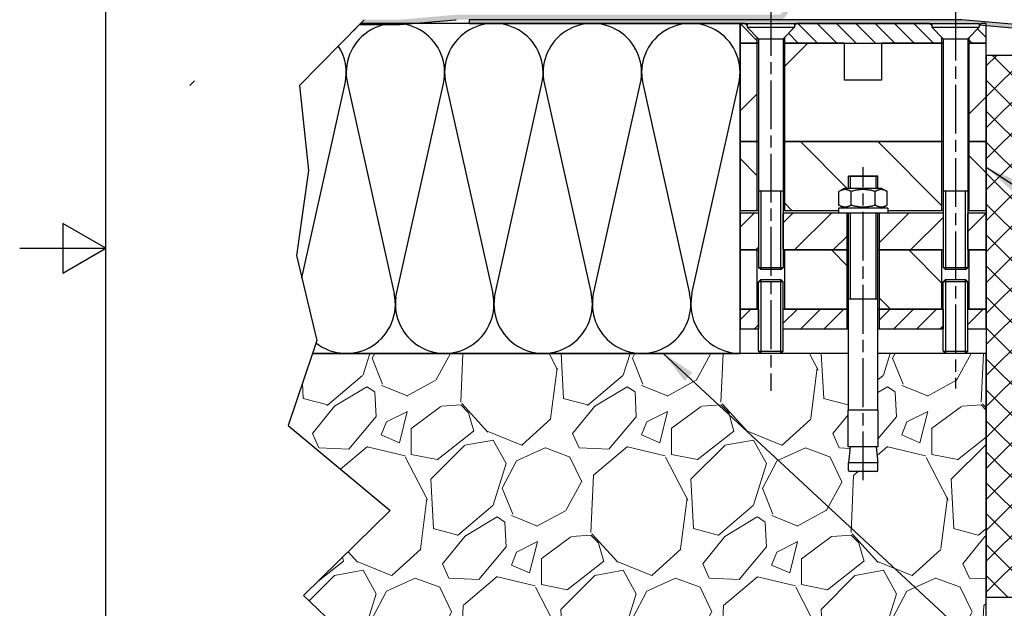
# Model space of a CAD drawing. Units: millimetres. Extents: x -737 to 735, y -105 to 5598.
# Drawn here: x 0 to 400, y 374 to 613 of the extents above; entities that cross this region are included whole.
import ezdxf

# ---------------------------------------------------------------- set-up
doc = ezdxf.new("R2010")
doc.units = ezdxf.units.MM
doc.header["$LTSCALE"] = 3.5
doc.linetypes.add('CHAIN', pattern=[0.3543, 0.2362, -0.0295, 0.0591, -0.0295])
for name, color, linetype, lineweight in [('Bruchlinie (ISO)', 7, 'Continuous', 25), ('Mittellinie (ISO)', 7, 'Continuous', 25), ('Rahmen (ISO)', 7, 'Continuous', 25), ('Schraffur (ISO)', 7, 'Continuous', 18), ('Sichtbar (ISO)', 7, 'Continuous', 25), ('Sichtbar schmal (ISO)', 7, 'Continuous', 25), ('Skizziergeometrie (ISO)', 7, 'Continuous', 25), ('Symbol (ISO)', 7, 'Continuous', 25)]:
    doc.layers.add(name, color=color, linetype=linetype, lineweight=lineweight)
doc.styles.add('Notiztext (DIN)', font='arial.ttf')
doc.dimstyles.new('Standard - Methode 2a (DIN)$7', dxfattribs={"dimscale": 3.5, "dimtxt": 3.5, "dimasz": 4, "dimexe": 3.175, "dimexo": 0.8, "dimgap": 0.8, "dimtad": 1, "dimtih": 1, "dimtoh": 1, "dimrnd": 1e-08, "dimtxsty": 'Notiztext (DIN)', "dimcen": 0.09, "dimdle": 10, "dimclrd": 256, "dimclre": 256, "dimclrt": 256, "dimazin": 2, "dimtfac": 1, "dimtmove": 0, "dimatfit": 3, "dimfxl": 0, "dimtolj": 1, "dimlwd": -1, "dimlwe": -1, "dimarcsym": 0})
pattern_1 = [(315, (0, 0), (94.293, 94.293), []), (315, (2e-15, -31.43), (94.293, 94.293), []), (315, (4e-15, -62.86), (94.293, 94.293), []), (315, (6e-15, -94.29), (94.293, 94.293), [])]

# ---------------------------------------------------------------- blocks, each defined once
blk = doc.blocks.new('Ränder Standardrahmen')
at = {"layer": 'Rahmen (ISO)', "flags": 128}
for points in [[(10, 10), (10, 287), (200, 287), (200, 10), (10, 10)], [(0, 148.5), (10, 148.5), (5, 151.39), (5, 145.61), (10, 148.5)]]:
    blk.add_lwpolyline(points, dxfattribs=at)

msp = doc.modelspace()

# ---------------------------------------------------------------- hatches: boundary and pattern name
at = {"layer": 'Schraffur (ISO)'}
h = msp.add_hatch(color=256, dxfattribs=at)
edge = h.paths.add_edge_path()
edge.add_line((138.02, 610.59), (154.28, 610.59))
edge.add_ellipse((154.28, 614.59), major_axis=(4, 0), ratio=1, start_angle=270, end_angle=275)
edge.add_line((154.63, 610.6), (160.13, 611.08))
edge.add_line((160.13, 611.08), (177.19, 612.58))
edge.add_ellipse((177.37, 610.58), major_axis=(1.99, 0.17), ratio=1, start_angle=85, end_angle=90, ccw=False)
edge.add_line((177.37, 612.58), (182.64, 612.58))
edge.add_line((182.64, 612.58), (308.19, 612.58))
edge.add_ellipse((308.19, 616.58), major_axis=(4, 0), ratio=1, start_angle=270, end_angle=360)
edge.add_line((312.19, 616.58), (312.19, 647.16))
edge.add_ellipse((314.19, 647.16), major_axis=(0, 2), ratio=1, start_angle=78, end_angle=90, ccw=False)
edge.add_line((312.24, 647.58), (314.56, 658.5))
edge.add_ellipse((310.64, 659.33), major_axis=(0.83, 3.91), ratio=1, start_angle=270, end_angle=282)
edge.add_line((314.64, 659.33), (314.64, 708.73))
edge.add_ellipse((310.64, 708.73), major_axis=(0, 4), ratio=1, start_angle=270, end_angle=275)
edge.add_line((314.63, 709.08), (313.09, 726.66))
edge.add_ellipse((315.08, 726.84), major_axis=(-0.17, 1.99), ratio=1, start_angle=85, end_angle=90, ccw=False)
edge.add_line((313.08, 726.84), (313.08, 753.66))
edge.add_line((313.08, 753.66), (311.08, 753.66))
edge.add_line((311.08, 753.66), (311.08, 744.81))
edge.add_line((311.08, 744.81), (311.08, 739.92))
edge.add_line((311.08, 739.92), (311.08, 726.84))
edge.add_ellipse((315.08, 726.84), major_axis=(0, -4), ratio=1, start_angle=270, end_angle=275)
edge.add_line((311.1, 726.49), (312.64, 708.91))
edge.add_ellipse((310.64, 708.73), major_axis=(0.17, -1.99), ratio=1, start_angle=85, end_angle=90, ccw=False)
edge.add_line((312.64, 708.73), (312.64, 659.33))
edge.add_ellipse((310.64, 659.33), major_axis=(0, -2), ratio=1, start_angle=78, end_angle=90, ccw=False)
edge.add_line((312.6, 658.91), (310.28, 648))
edge.add_ellipse((314.19, 647.16), major_axis=(-0.83, -3.91), ratio=1, start_angle=270, end_angle=282)
edge.add_line((310.19, 647.16), (310.19, 616.77))
edge.add_line((310.19, 616.77), (310.19, 616.58))
edge.add_ellipse((308.19, 616.58), major_axis=(0, -2), ratio=1, start_angle=0, end_angle=90, ccw=False)
edge.add_line((308.19, 614.58), (177.37, 614.58))
edge.add_ellipse((177.37, 610.58), major_axis=(-4, 0), ratio=1, start_angle=270, end_angle=275)
edge.add_line((177.02, 614.57), (154.45, 612.6))
edge.add_ellipse((154.28, 614.59), major_axis=(-1.99, -0.17), ratio=1, start_angle=85, end_angle=90, ccw=False)
edge.add_line((154.28, 612.59), (150.29, 612.59))
edge.add_line((150.29, 612.59), (139.99, 612.59))
edge.add_line((139.99, 612.59), (138.02, 610.59))
h = msp.add_hatch(color=256, dxfattribs=at)
edge = h.paths.add_edge_path()
edge.add_line((513.07, 557), (507.58, 562.49))
edge.add_line((507.58, 562.49), (506.52, 561.43))
edge.add_line((506.52, 561.43), (512.01, 555.94))
edge.add_ellipse((514.13, 558.06), major_axis=(2.12, -2.12), ratio=1, start_angle=270, end_angle=405)
edge.add_line((517.13, 558.06), (517.13, 598.07))
edge.add_ellipse((514.13, 598.07), major_axis=(0, 3), ratio=1, start_angle=270, end_angle=355)
edge.add_line((514.39, 601.06), (382.77, 612.57))
edge.add_ellipse((382.51, 609.58), major_axis=(-2.99, 0.26), ratio=1, start_angle=270, end_angle=275)
edge.add_line((382.51, 612.58), (372.64, 612.58))
edge.add_line((372.64, 612.58), (312.64, 612.58))
edge.add_line((312.64, 612.58), (308.19, 612.58))
edge.add_line((308.19, 612.58), (182.64, 612.58))
edge.add_line((182.64, 612.58), (182.64, 611.08))
edge.add_line((182.64, 611.08), (292.64, 611.08))
edge.add_line((292.64, 611.08), (294.64, 611.08))
edge.add_line((294.64, 611.08), (295.53, 611.08))
edge.add_line((295.53, 611.08), (296.77, 611.08))
edge.add_line((296.77, 611.08), (314.75, 611.08))
edge.add_line((314.75, 611.08), (315.64, 611.08))
edge.add_line((315.64, 611.08), (369.64, 611.08))
edge.add_line((369.64, 611.08), (370.53, 611.08))
edge.add_line((370.53, 611.08), (371.77, 611.08))
edge.add_line((371.77, 611.08), (389.75, 611.08))
edge.add_line((389.75, 611.08), (389.75, 610.46))
edge.add_line((389.75, 610.46), (389.99, 610.44))
edge.add_line((389.99, 610.44), (392.64, 610.2))
edge.add_line((392.64, 610.2), (514.26, 599.56))
edge.add_ellipse((514.13, 598.07), major_axis=(1.49, -0.13), ratio=1, start_angle=5, end_angle=90, ccw=False)
edge.add_line((515.63, 598.07), (515.63, 558.06))
edge.add_ellipse((514.13, 558.06), major_axis=(0, -1.5), ratio=1, start_angle=315, end_angle=450, ccw=False)
h = msp.add_hatch(dxfattribs=at)
h.set_pattern_fill('ANSI31', color=256, scale=44.45, angle=-90, style=0)
h.set_pattern_definition([(315, (0, 0), (3.92886, 3.92886), [])])
h.paths.add_polyline_path([(295.53, 610.19), (294.64, 611.08), (292.64, 611.08), (292.64, 603.08), (299.64, 603.08), (299.64, 605.38), (295.53, 609.49)])
h.paths.add_polyline_path([(390.64, 611.08), (389.99, 610.44), (389.75, 610.19), (389.75, 609.49), (385.64, 605.38), (385.64, 603.08), (392.64, 603.08), (392.64, 610.2), (392.64, 611.08)])
h.paths.add_polyline_path([(370.53, 610.19), (369.64, 611.08), (315.64, 611.08), (314.75, 610.19), (314.75, 609.49), (310.64, 605.38), (310.64, 603.08), (335.14, 603.08), (350.14, 603.08), (374.64, 603.08), (374.64, 605.38), (370.53, 609.49)])
h = msp.add_hatch(dxfattribs=at)
h.set_pattern_fill('ANSI34', color=256, scale=177.8, style=0)
h.set_pattern_definition([(45, (0, 0), (-94.293, 94.293), []), (45, (31.43, 0), (-94.293, 94.293), []), (45, (62.86, 0), (-94.293, 94.293), []), (45, (94.29, 0), (-94.293, 94.293), [])])
h.paths.add_polyline_path([(392.64, 603.08), (385.64, 603.08), (385.64, 563.08), (392.64, 563.08), (392.64, 598.08)])
h.paths.add_polyline_path([(310.64, 603.08), (310.64, 563.08), (374.64, 563.08), (374.64, 603.08), (350.14, 603.08), (350.14, 588.08), (335.14, 588.08), (335.14, 603.08)])
h.paths.add_polyline_path([(292.64, 603.08), (292.64, 563.08), (299.64, 563.08), (299.64, 603.08)])
h = msp.add_hatch(dxfattribs=at)
h.set_pattern_fill('ANSI37', color=256, scale=71.12, style=0)
h.set_pattern_definition([(45, (0, 0), (-6.28618, 6.28618), []), (135, (0, 0), (-6.28618, -6.28618), [])])
h.paths.add_polyline_path([(392.64, 378.08), (482.64, 378.08), (482.64, 598.08), (392.64, 598.08), (392.64, 563.08), (392.64, 535.08), (392.64, 534.08), (392.64, 519.08), (392.64, 495.08), (392.64, 487.08), (392.64, 477.08)])
h = msp.add_hatch(dxfattribs=at)
h.set_pattern_fill('ANSI34', color=256, scale=177.8, angle=-90, style=0)
h.set_pattern_definition(pattern_1)
h.paths.add_polyline_path([(374.64, 535.08), (374.64, 563.08), (310.64, 563.08), (310.64, 535.08), (332.64, 535.08), (332.64, 536.08), (334.99, 536.08), (332.83, 537.33), (332.83, 542.83), (334.99, 544.08), (336.66, 544.08), (336.66, 549.03), (336.71, 549.08), (348.57, 549.08), (348.62, 549.03), (348.62, 544.08), (350.29, 544.08), (352.46, 542.83), (352.46, 537.33), (350.29, 536.08), (352.64, 536.08), (352.64, 535.08)])
h.paths.add_polyline_path([(292.64, 563.08), (292.64, 535.08), (299.64, 535.08), (299.64, 563.08)])
h.paths.add_polyline_path([(392.64, 535.08), (392.64, 563.08), (385.64, 563.08), (385.64, 535.08)])
h = msp.add_hatch(dxfattribs=at)
h.set_pattern_fill('ANSI31', color=256, scale=88.9, style=0)
h.set_pattern_definition([(45, (0, 0), (-7.85772, 7.85772), [])])
h.paths.add_polyline_path([(292.64, 519.08), (299.64, 519.08), (299.96, 519.08), (300.14, 519.27), (300.14, 533.9), (299.96, 534.08), (292.64, 534.08)])
h.paths.add_polyline_path([(310.33, 519.08), (310.64, 519.08), (336.14, 519.08), (336.14, 534.08), (332.64, 534.08), (310.33, 534.08), (310.14, 533.9), (310.14, 519.27)])
h.paths.add_polyline_path([(392.64, 534.08), (385.33, 534.08), (385.14, 533.9), (385.14, 519.27), (385.33, 519.08), (385.64, 519.08), (392.64, 519.08)])
h.paths.add_polyline_path([(374.96, 534.08), (352.64, 534.08), (349.14, 534.08), (349.14, 519.08), (374.64, 519.08), (374.96, 519.08), (375.14, 519.27), (375.14, 533.9)])
h = msp.add_hatch(dxfattribs=at)
h.set_pattern_fill('ANSI34', color=256, scale=177.8, angle=-90, style=0)
h.set_pattern_definition(pattern_1)
h.paths.add_polyline_path([(299.64, 495.08), (299.64, 519.08), (292.64, 519.08), (292.64, 495.08)])
h.paths.add_polyline_path([(310.64, 519.08), (310.64, 495.08), (336.14, 495.08), (336.14, 519.08)])
h.paths.add_polyline_path([(374.64, 495.08), (374.64, 519.08), (349.14, 519.08), (349.14, 495.08)])
h.paths.add_polyline_path([(392.64, 495.08), (392.64, 519.08), (385.64, 519.08), (385.64, 495.08)])
h = msp.add_hatch(dxfattribs=at)
h.set_pattern_fill('ANSI31', color=256, scale=53.34, style=0)
h.set_pattern_definition([(45, (0, 0), (-4.714634, 4.714634), [])])
h.paths.add_polyline_path([(385.14, 487.08), (392.64, 487.08), (392.64, 495.08), (385.64, 495.08), (385.14, 495.08)])
h.paths.add_polyline_path([(300.14, 495.08), (299.64, 495.08), (292.64, 495.08), (292.64, 487.08), (300.14, 487.08)])
h.paths.add_polyline_path([(349.14, 495.08), (349.14, 487.08), (375.14, 487.08), (375.14, 495.08), (374.64, 495.08)])
h.paths.add_polyline_path([(336.14, 487.08), (336.14, 495.08), (310.64, 495.08), (310.14, 495.08), (310.14, 487.08)])
h = msp.add_hatch(dxfattribs=at)
h.set_pattern_fill('GRAVEL', color=256, scale=74.752116, angle=45, style=0, pattern_type=2)
h.set_pattern_definition([(273.013, (-14.8, 90.9153), (52.861166, -898.58378), [10.057, -995.631]), (229.97, (-14.2716, 80.8723), (581.431106, 687.15213), [17.2579, -1708.527]), (177.51, (-25.3717, 67.658), (1110.008747, -52.86629), [12.1687, -1204.705]), (312.274, (-32.7718, 33.829), (-1004.30146, 1110.005283), [15.7157, -1555.8606]), (337.834, (-22.2002, 22.2002), (-898.582952, 369.998395), [15.4105, -1525.6458]), (42.274, (-7.9287, 16.386), (-1110.005283, -1004.30146), [15.7157, -1555.8606]), (82.6942, (3.7, 26.9574), (-158.574269, -1215.729104), [20.7833, -2057.537]), (117.2553, (6.343, 47.572), (-792.866485, 1532.877069), [19.6215, -1942.531]), (166.43, (-2.643, 65.015), (-1110.016919, 264.280824), [15.769, -1561.1307]), (220.236, (-17.9716, 68.715), (634.29323, 528.57098), [18.0027, -882.1348]), (267.397, (-31.7146, 57.0863), (-52.86706, -1215.728163), [23.2814, -2304.8619]), (183.814, (20.086, 85.6295), (-687.15094, -52.85685), [7.9462, -786.6763]), (216.469, (12.1573, 85.101), (792.8711, 581.433818), [15.1176, -1496.6495]), (270, (0, 76.115), (52.8577, -52.8577), [10.5715, -95.144]), (248.199, (-10.043, 78.758), (158.5704, 370.00498), [5.693, -563.6025]), (336.801, (-12.157, 73.472), (-211.4301, 105.71692), [8.051, -394.5013]), (75.9638, (-4.757, 70.301), (52.8575, 264.28867), [13.0763, -422.7995]), (206.565, (-1.586, 82.987), (158.5729, 52.8574), [9.4555, -226.932]), (61.3895, (-42.8148, 42.8148), (370.006243, 687.153212), [13.246, -1311.3614]), (115.3462, (-36.472, 54.4435), (370.004235, -792.865306), [11.1127, -1100.1568]), (338.199, (-12.157, 93.558), (-370.00498, 158.5704), [11.386, -557.9094]), (28.611, (-1.5857, 89.3296), (-687.149983, -370.01224), [13.246, -1311.3614]), (24.444, (-10.043, 10.043), (-370.00378, -158.5734), [12.7736, -625.9084]), (339.775, (1.5857, 15.329), (-845.719774, 317.1473), [10.703, -1059.5813]), (111.8014, (41.229, 41.229), (-158.57299, 370.00387), [11.386, -557.9094]), (62.354, (37.0004, 51.8006), (-475.71856, -898.57854), [12.5308, -1240.5413]), (114.444, (15.329, 15.329), (158.5734, -370.00378), [6.387, -632.2953]), (146.31, (38.058, 38.058), (-264.2889, 158.57293), [3.8116, -377.351]), (210.964, (34.886, 40.172), (211.4303, 105.7162), [15.4105, -292.8]), (231.009, (21.6717, 32.2432), (475.71774, 581.43269), [14.2814, -1413.854]), (348.69, (0, 65.544), (-158.5731, 52.8579), [10.781, -258.742]), (38.157, (10.5715, 63.4293), (1004.300162, 792.862094), [18.8221, -1863.3908]), (105.9454, (25.372, 75.058), (158.57314, -581.43481), [7.696, -761.926]), (135, (23.26, 82.46), (-105.715, 8e-15), [4.485, -70.267]), (165.256, (19.029, 32.772), (581.43405, -158.57772), [10.385, -1028.1032]), (93.0128, (8.986, 35.4147), (-52.85803, 898.583964), [20.1137, -985.5767]), (45, (7.93, 55.5), (0, 105.715), [19.4356, -55.3166]), (10.305, (21.6717, 69.2436), (-898.58156, -158.57567), [11.8194, -1170.1173]), (299.055, (33.3, 71.358), (158.57515, -264.28773), [10.884, -533.3197]), (252.646, (38.586, 61.8435), (-475.719612, -1532.876505), [17.721, -1754.3948]), (220.426, (33.3004, 44.929), (-740.006548, -634.289614), [18.7478, -1856.0278])])
edge = h.paths.add_edge_path()
edge.add_line((348.14, 429.08), (337.14, 429.08))
edge.add_ellipse((337.14, 429.58), major_axis=(-0.5, 0), ratio=1, start_angle=0, end_angle=90, ccw=False)
edge.add_line((336.64, 429.58), (336.64, 432.58))
edge.add_line((336.64, 432.58), (337.33, 439.08))
edge.add_line((337.33, 439.08), (336.54, 439.08))
edge.add_line((336.54, 439.08), (336.54, 454.08))
edge.add_line((336.54, 454.08), (336.64, 454.08))
edge.add_line((336.64, 454.08), (336.64, 477.08))
edge.add_line((336.64, 477.08), (309.22, 477.08))
edge.add_line((309.22, 477.08), (301.06, 477.08))
edge.add_line((301.06, 477.08), (292.64, 477.08))
edge.add_line((292.64, 477.08), (118.91, 477.08))
edge.add_line((118.91, 477.08), (109.13, 447.77))
edge.add_line((109.13, 447.77), (150.48, 413.24))
edge.add_line((150.48, 413.24), (115.24, 378.72))
edge.add_line((115.24, 378.72), (145.7, 350))
edge.add_line((145.7, 350), (206.78, 345.7))
edge.add_line((206.78, 345.7), (269.98, 369.03))
edge.add_line((269.98, 369.03), (361.54, 352.73))
edge.add_line((361.54, 352.73), (366.09, 338.67))
edge.add_line((366.09, 338.67), (392.64, 327.7))
edge.add_line((392.64, 327.7), (392.64, 378.08))
edge.add_line((392.64, 378.08), (392.64, 477.08))
edge.add_line((392.64, 477.08), (384.22, 477.08))
edge.add_line((384.22, 477.08), (376.06, 477.08))
edge.add_line((376.06, 477.08), (348.64, 477.08))
edge.add_line((348.64, 477.08), (348.64, 454.08))
edge.add_line((348.64, 454.08), (348.74, 454.08))
edge.add_line((348.74, 454.08), (348.74, 439.08))
edge.add_line((348.74, 439.08), (347.96, 439.08))
edge.add_line((347.96, 439.08), (348.64, 432.58))
edge.add_line((348.64, 432.58), (348.64, 429.58))
edge.add_ellipse((348.14, 429.58), major_axis=(0, -0.5), ratio=1, start_angle=0, end_angle=90, ccw=False)

# ---------------------------------------------------------------- linework, layer by layer
at = {"layer": 'Bruchlinie (ISO)'}
for p, q in [((139.99, 612.59), (138.02, 610.59)), ((138.51, 611.08), (113.7, 585.89)), ((113.7, 585.89), (117.32, 551.36)), ((117.32, 551.36), (112.4, 516.83)), ((112.4, 516.83), (120.65, 482.3)), ((120.65, 482.3), (118.91, 477.08)), ((118.91, 477.08), (109.13, 447.77)), ((109.13, 447.77), (150.48, 413.24)), ((150.48, 413.24), (115.24, 378.72)), ((115.24, 378.72), (145.7, 350))]:
    msp.add_line(p, q, dxfattribs=at)
at = {"layer": 'Mittellinie (ISO)', "linetype": 'CHAIN', "ltscale": 23.990969}
for p, q in [((305.14, 617.68), (305.14, 461.87)), ((380.14, 615.89), (380.14, 462.87)), ((342.64, 425.54), (342.64, 552.71))]:
    msp.add_line(p, q, dxfattribs=at)
at = {"layer": 'Sichtbar (ISO)'}
for p, q in [((154.63, 610.6), (177.19, 612.58)), ((382.51, 612.58), (182.64, 612.58)), ((182.64, 612.58), (182.64, 611.08)), ((514.39, 601.06), (382.77, 612.57)), ((138.02, 610.59), (154.28, 610.59)), ((292.64, 611.08), (138.51, 611.08)), ((182.64, 611.08), (295.53, 611.08)), ((292.64, 477.08), (292.64, 611.08)), ((294.64, 611.08), (292.64, 611.08)), ((292.64, 611.08), (292.64, 603.08)), ((295.53, 610.19), (294.64, 611.08)), ((295.53, 611.08), (296.77, 611.08)), ((295.53, 611.08), (295.53, 609.49)), ((295.53, 609.49), (314.75, 609.49)), ((300.14, 604.88), (295.53, 609.49)), ((296.77, 611.08), (314.75, 611.08)), ((310.14, 604.88), (314.75, 609.49)), ((314.75, 611.08), (370.53, 611.08)), ((315.64, 611.08), (314.75, 610.19)), ((314.75, 611.08), (314.75, 609.49)), ((369.64, 611.08), (315.64, 611.08)), ((370.53, 610.19), (369.64, 611.08)), ((370.53, 611.08), (371.77, 611.08)), ((370.53, 611.08), (370.53, 609.49)), ((370.53, 609.49), (389.75, 609.49)), ((375.14, 604.88), (370.53, 609.49)), ((371.77, 611.08), (389.75, 611.08)), ((385.14, 604.88), (389.75, 609.49)), ((390.64, 611.08), (389.75, 610.19)), ((389.75, 611.08), (389.75, 609.49)), ((389.75, 610.46), (514.26, 599.56)), ((392.64, 611.08), (390.64, 611.08)), ((392.64, 603.08), (392.64, 611.08)), ((299.64, 603.08), (299.64, 605.38)), ((300.14, 604.88), (310.14, 604.88)), ((300.14, 604.88), (300.14, 512)), ((310.14, 604.88), (310.14, 512)), ((310.64, 605.38), (310.64, 603.08)), ((374.64, 603.08), (374.64, 605.38)), ((375.14, 604.88), (385.14, 604.88)), ((375.14, 604.88), (375.14, 512)), ((385.14, 604.88), (385.14, 512)), ((385.64, 605.38), (385.64, 603.08)), ((292.64, 603.08), (292.64, 563.08)), ((299.64, 603.08), (292.64, 603.08)), ((292.64, 603.08), (299.64, 603.08)), ((299.64, 563.08), (299.64, 603.08)), ((299.64, 603.08), (300.14, 603.08)), ((300.14, 603.08), (299.64, 603.08)), ((310.14, 603.08), (310.64, 603.08)), ((310.64, 603.08), (310.14, 603.08)), ((310.64, 603.08), (310.64, 563.08)), ((335.14, 603.08), (310.64, 603.08)), ((310.64, 603.08), (374.64, 603.08)), ((335.14, 588.08), (335.14, 603.08)), ((374.64, 603.08), (350.14, 603.08)), ((350.14, 603.08), (350.14, 588.08)), ((374.64, 563.08), (374.64, 603.08)), ((374.64, 603.08), (375.14, 603.08)), ((375.14, 603.08), (374.64, 603.08)), ((385.14, 603.08), (385.64, 603.08)), ((385.64, 603.08), (385.14, 603.08)), ((392.64, 603.08), (385.64, 603.08)), ((385.64, 603.08), (385.64, 563.08)), ((385.64, 603.08), (392.64, 603.08)), ((392.64, 563.08), (392.64, 603.08)), ((482.64, 598.08), (392.64, 598.08)), ((392.64, 598.08), (392.64, 378.08)), ((350.14, 588.08), (335.14, 588.08)), ((292.64, 563.08), (299.64, 563.08)), ((292.64, 563.08), (292.64, 535.08)), ((299.64, 563.08), (292.64, 563.08)), ((300.14, 563.08), (299.64, 563.08)), ((299.64, 535.08), (299.64, 563.08)), ((299.64, 563.08), (300.14, 563.08)), ((310.64, 563.08), (310.14, 563.08)), ((310.14, 563.08), (310.64, 563.08)), ((310.64, 563.08), (374.64, 563.08)), ((374.64, 563.08), (310.64, 563.08)), ((310.64, 563.08), (310.64, 535.08)), ((375.14, 563.08), (374.64, 563.08)), ((374.64, 535.08), (374.64, 563.08)), ((374.64, 563.08), (375.14, 563.08)), ((385.64, 563.08), (385.14, 563.08)), ((385.14, 563.08), (385.64, 563.08)), ((385.64, 563.08), (392.64, 563.08)), ((392.64, 563.08), (385.64, 563.08)), ((385.64, 563.08), (385.64, 535.08)), ((392.64, 535.08), (392.64, 563.08)), ((336.71, 549.08), (336.66, 549.03)), ((336.66, 544.08), (336.66, 549.03)), ((348.62, 549.03), (336.66, 549.03)), ((336.71, 549.08), (348.57, 549.08)), ((348.57, 549.08), (348.62, 549.03)), ((348.62, 544.08), (348.62, 549.03)), ((334.99, 544.08), (332.83, 542.83)), ((350.29, 544.08), (334.99, 544.08)), ((350.29, 544.08), (352.46, 542.83)), ((300.14, 543.08), (310.14, 543.08)), ((332.83, 537.33), (332.83, 542.83)), ((337.74, 537.33), (337.74, 542.83)), ((347.55, 537.33), (347.55, 542.83)), ((352.46, 537.33), (352.46, 542.83)), ((375.14, 543.08), (385.14, 543.08)), ((352.64, 536.08), (332.64, 536.08)), ((332.64, 536.08), (332.64, 534.08)), ((334.99, 536.08), (332.83, 537.33)), ((350.29, 536.08), (352.46, 537.33)), ((352.64, 536.08), (352.64, 534.08)), ((292.64, 535.08), (299.64, 535.08)), ((299.96, 534.08), (292.64, 534.08)), ((292.64, 534.08), (292.64, 519.08)), ((300.14, 535.08), (299.64, 535.08)), ((300.14, 533.9), (299.96, 534.08)), ((300.14, 534.08), (299.96, 534.08)), ((310.64, 535.08), (310.14, 535.08)), ((310.33, 534.08), (310.14, 533.9)), ((310.33, 534.08), (310.14, 534.08)), ((332.64, 534.08), (310.33, 534.08)), ((310.64, 535.08), (332.64, 535.08)), ((352.64, 534.08), (332.64, 534.08)), ((336.14, 519.08), (336.14, 534.08)), ((336.66, 499.08), (336.66, 534.08)), ((348.62, 499.08), (348.62, 534.08)), ((349.14, 534.08), (349.14, 519.08)), ((352.64, 535.08), (374.64, 535.08)), ((374.96, 534.08), (352.64, 534.08)), ((375.14, 535.08), (374.64, 535.08)), ((375.14, 533.9), (374.96, 534.08)), ((375.14, 534.08), (374.96, 534.08)), ((385.64, 535.08), (385.14, 535.08)), ((385.33, 534.08), (385.14, 533.9)), ((385.33, 534.08), (385.14, 534.08)), ((392.64, 534.08), (385.33, 534.08)), ((385.64, 535.08), (392.64, 535.08)), ((392.64, 519.08), (392.64, 534.08)), ((299.64, 519.08), (292.64, 519.08)), ((292.64, 519.08), (292.64, 495.08)), ((292.64, 519.08), (299.96, 519.08)), ((299.64, 495.08), (299.64, 519.08)), ((299.96, 519.08), (300.14, 519.27)), ((299.96, 519.08), (300.14, 519.08)), ((310.14, 519.27), (310.33, 519.08)), ((310.14, 519.08), (310.33, 519.08)), ((310.33, 519.08), (336.14, 519.08)), ((310.64, 519.08), (310.64, 495.08)), ((336.14, 519.08), (310.64, 519.08)), ((336.14, 495.08), (336.14, 519.08)), ((336.66, 519.08), (336.14, 519.08)), ((336.66, 519.08), (336.14, 519.08)), ((349.14, 519.08), (348.62, 519.08)), ((349.14, 519.08), (348.62, 519.08)), ((374.64, 519.08), (349.14, 519.08)), ((349.14, 519.08), (349.14, 495.08)), ((349.14, 519.08), (374.96, 519.08)), ((374.64, 495.08), (374.64, 519.08)), ((374.96, 519.08), (375.14, 519.27)), ((374.96, 519.08), (375.14, 519.08)), ((385.14, 519.27), (385.33, 519.08)), ((385.14, 519.08), (385.33, 519.08)), ((385.33, 519.08), (392.64, 519.08)), ((392.64, 519.08), (385.64, 519.08)), ((385.64, 519.08), (385.64, 495.08)), ((392.64, 495.08), (392.64, 519.08)), ((300.14, 512), (310.14, 512)), ((301.06, 511.08), (300.14, 512)), ((309.22, 511.08), (310.14, 512)), ((375.14, 512), (385.14, 512)), ((376.06, 511.08), (375.14, 512)), ((384.22, 511.08), (385.14, 512)), ((309.22, 511.08), (301.06, 511.08)), ((384.22, 511.08), (376.06, 511.08)), ((301.06, 507.08), (300.14, 506.16)), ((310.14, 506.16), (300.14, 506.16)), ((300.14, 478), (300.14, 506.16)), ((301.06, 507.08), (309.22, 507.08)), ((309.22, 507.08), (310.14, 506.16)), ((310.14, 478), (310.14, 506.16)), ((376.06, 507.08), (375.14, 506.16)), ((385.14, 506.16), (375.14, 506.16)), ((375.14, 478), (375.14, 506.16)), ((376.06, 507.08), (384.22, 507.08)), ((384.22, 507.08), (385.14, 506.16)), ((385.14, 478), (385.14, 506.16)), ((348.64, 499.08), (336.64, 499.08)), ((336.64, 454.08), (336.64, 499.08)), ((348.64, 454.08), (348.64, 499.08)), ((300.14, 495.08), (292.64, 495.08)), ((292.64, 495.08), (292.64, 487.08)), ((292.64, 495.08), (299.64, 495.08)), ((336.14, 495.08), (310.14, 495.08)), ((310.64, 495.08), (336.14, 495.08)), ((336.14, 487.08), (336.14, 495.08)), ((336.14, 495.08), (336.64, 495.08)), ((336.64, 495.08), (336.14, 495.08)), ((348.64, 495.08), (349.14, 495.08)), ((349.14, 495.08), (348.64, 495.08)), ((349.14, 495.08), (349.14, 487.08)), ((375.14, 495.08), (349.14, 495.08)), ((349.14, 495.08), (374.64, 495.08)), ((392.64, 495.08), (385.14, 495.08)), ((385.64, 495.08), (392.64, 495.08)), ((392.64, 487.08), (392.64, 495.08)), ((292.64, 487.08), (300.14, 487.08)), ((310.14, 487.08), (336.14, 487.08)), ((336.64, 487.08), (336.14, 487.08)), ((349.14, 487.08), (348.64, 487.08)), ((349.14, 487.08), (375.14, 487.08)), ((385.14, 487.08), (392.64, 487.08)), ((301.06, 477.08), (118.91, 477.08)), ((118.91, 477.08), (292.64, 477.08)), ((300.14, 478), (310.14, 478)), ((301.06, 477.08), (300.14, 478)), ((309.22, 477.08), (301.06, 477.08)), ((309.22, 477.08), (310.14, 478)), ((336.64, 477.08), (309.22, 477.08)), ((376.06, 477.08), (348.64, 477.08)), ((375.14, 478), (385.14, 478)), ((376.06, 477.08), (375.14, 478)), ((384.22, 477.08), (376.06, 477.08)), ((384.22, 477.08), (385.14, 478)), ((392.64, 477.08), (384.22, 477.08)), ((392.64, 327.7), (392.64, 477.08)), ((348.74, 454.08), (336.54, 454.08)), ((336.54, 439.08), (336.54, 454.08)), ((348.74, 439.08), (348.74, 454.08)), ((348.74, 439.08), (336.54, 439.08)), ((337.33, 439.08), (336.64, 432.58)), ((347.96, 439.08), (348.64, 432.58)), ((348.64, 432.58), (336.64, 432.58)), ((336.64, 429.58), (336.64, 432.58)), ((348.64, 429.58), (348.64, 432.58)), ((348.14, 429.08), (337.14, 429.08)), ((392.64, 378.08), (482.64, 378.08))]:
    msp.add_line(p, q, dxfattribs=at)
for centre, radius, start, end in [((177.37, 610.58), 2, 90, 95), ((382.51, 609.58), 3, 85, 90), ((154.28, 614.59), 4, 270, 275), ((337.14, 429.58), 0.5, 180, 270), ((348.14, 429.58), 0.5, 270, 0)]:
    msp.add_arc(centre, radius, start, end, dxfattribs=at)
for points in [[(337.74, 542.83), (335.28, 544.25), (332.83, 542.83)], [(347.55, 542.83), (342.64, 544.25), (337.74, 542.83)], [(352.46, 542.83), (350, 544.25), (347.55, 542.83)], [(332.83, 537.33), (335.28, 535.92), (337.74, 537.33)], [(337.74, 537.33), (342.64, 535.92), (347.55, 537.33)], [(347.55, 537.33), (350, 535.92), (352.46, 537.33)]]:
    msp.add_rational_spline(points, [1, 1.15470053838, 1], degree=2, dxfattribs=at)
at = {"layer": 'Sichtbar schmal (ISO)'}
for p, q in [((337.41, 549.03), (337.41, 544.08)), ((347.87, 544.08), (347.87, 549.03)), ((301.04, 543.08), (301.04, 511.11)), ((309.25, 511.11), (309.25, 543.08)), ((376.04, 543.08), (376.04, 511.11)), ((384.25, 511.11), (384.25, 543.08)), ((300.14, 533.9), (300.14, 519.27)), ((310.14, 519.27), (310.14, 533.9)), ((337.41, 534.08), (337.41, 499.08)), ((347.87, 499.08), (347.87, 534.08)), ((375.14, 533.9), (375.14, 519.27)), ((385.14, 519.27), (385.14, 533.9)), ((301.04, 507.06), (301.04, 477.11)), ((309.25, 477.11), (309.25, 507.06)), ((376.04, 507.06), (376.04, 477.11)), ((384.25, 477.11), (384.25, 507.06)), ((300.14, 495.08), (300.14, 487.08)), ((310.14, 487.08), (310.14, 495.08)), ((375.14, 495.08), (375.14, 487.08)), ((385.14, 487.08), (385.14, 495.08))]:
    msp.add_line(p, q, dxfattribs=at)
at = {"layer": 'Skizziergeometrie (ISO)'}
for p, q in [((138.02, 610.59), (135.46, 607.97)), ((250.04, 600.53), (249.89, 601.21)), ((212.86, 588.17), (232.17, 501.43)), ((232.86, 500), (252.43, 588.17)), ((70.97, 587.82), (69.08, 585.89)), ((114.57, 507.7), (132.17, 586.74)), ((133.12, 586.73), (152.16, 501.44)), ((152.86, 500), (172.17, 586.74)), ((173.12, 586.73), (192.16, 501.44)), ((192.86, 500), (212.17, 586.74)), ((253.12, 586.73), (272.16, 501.44)), ((273.12, 501.44), (292.16, 586.73))]:
    msp.add_line(p, q, dxfattribs=at)
for centre, start, end in [((152.64, 591.08), 347.4503, 192.5844), ((192.64, 591.08), 347.4503, 192.5844), ((232.64, 591.08), 351.618, 188.382), ((272.64, 591.08), 347.4156, 192.5844), ((112.64, 591.08), 347.4503, 32.8315), ((132.64, 497.08), 231.9958, 12.5844), ((172.64, 497.08), 171.618, 12.5844), ((212.64, 497.08), 171.618, 12.5497), ((252.64, 497.08), 171.618, 12.5844), ((292.64, 497.08), 167.4156, 270)]:
    msp.add_arc(centre, 20, start, end, dxfattribs=at)

# ---------------------------------------------------------------- block references
at = {"xscale": 3.5, "yscale": 3.5, "zscale": 3.5}
msp.add_blockref('Ränder Standardrahmen', (0, 0), dxfattribs=at)

# ---------------------------------------------------------------- leaders
at = {"layer": 'Symbol (ISO)', "color": 154, "true_color": 0x004494, "annotation_type": 0, "has_hookline": 1, "hookline_direction": 0, "text_width": 100.7}
msp.add_leader([(392.64, 552.67), (523.05, 467.71), (537.05, 467.71)], dimstyle='Standard - Methode 2a (DIN)$7', override={"dimgap": 0, "dimtad": 1}, dxfattribs=at)
at = {"layer": 'Symbol (ISO)', "color": 154, "true_color": 0x004494}
msp.add_leader([(261.47, 477.08), (431.23, 319.5)], dimstyle='Standard - Methode 2a (DIN)$7', override={"dimtad": 0}, dxfattribs=at)

doc.saveas('drawing.dxf')
